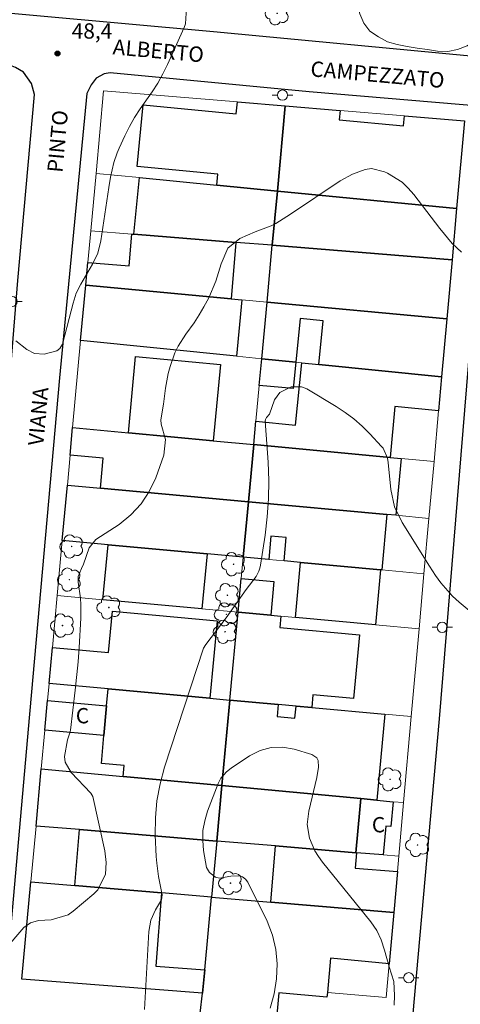
# Model space of a CAD drawing. Units: metres. Extents: x 288407 to 288922, y 1678229 to 1678794.
# Drawn here: x 288722 to 288765, y 1678523 to 1678620 of the extents above; entities that cross this region are included whole.
import ezdxf

# ---------------------------------------------------------------- set-up
doc = ezdxf.new("R2010")
doc.units = ezdxf.units.M
doc.header["$MEASUREMENT"] = 0
for name, color, linetype, lineweight, true_color in [('Arvores_Isoladas', 7, 'Continuous', 18, 0x00ff33), ('Curvas_Intermediarias', 7, 'Continuous', 9, 0x783c14), ('Curvas_Mestras', 7, 'Continuous', 20, 0x783c14), ('Pto_Cotado', 7, 'Continuous', 9, 0x783c14), ('Topon_Pto_Cotado', 7, 'Continuous', 9, 0x783c14), ('Vegetacao', 7, 'Orla8', 9, 0x00ff33)]:
    doc.layers.add(name, color=color, linetype=linetype, lineweight=lineweight, true_color=true_color)
for name, color, linetype, lineweight in [('Edificacoes', 7, 'Continuous', 30), ('Muro_Grade', 8, 'Continuous', 20), ('Pavimentacao_Asfaltica_Mfio', 10, 'Continuous', 30), ('Poste', 7, 'Continuous', 9), ('Topon_de_Vias', 7, 'Continuous', 9), ('Topon_Fundacao_Const_Ruinas', 7, 'Continuous', 9)]:
    doc.layers.add(name, color=color, linetype=linetype, lineweight=lineweight)
doc.styles.add('Arial', font='arial.ttf', dxfattribs={"height": 1.5})
doc.styles.get("Standard").update_dxf_attribs({"font": 'arial.ttf'})
doc.linetypes.add('Orla8', pattern='A,6,-0.5,["V",Standard,S=1,R=0,X=-0.5,Y=-1],-0.5,6,-0.5,["V",Standard,S=1,R=0,X=-0.5,Y=-1],-0.5', length=14)

# ---------------------------------------------------------------- blocks, each defined once
blk = doc.blocks.new('Cotas')
at = {"layer": 'Pto_Cotado'}
blk.add_hatch(color=256, dxfattribs=at).paths.add_polyline_path([(0, 0.24, 1), (0, -0.24, 1)])
at = {"layer": 'Pto_Cotado', "lineweight": -3}
blk.add_lwpolyline([(0, -0.24, -1), (0, 0.24, -1)], format="xyb", close=True, dxfattribs=at)
blk = doc.blocks.new('Poste')
at = {"layer": 'Poste'}
for points in [[(-0.5, 0), (-1, 0)], [(0.5, 0), (1, 0)]]:
    blk.add_lwpolyline(points, dxfattribs=at)
blk.add_lwpolyline([(0, 0.5, 1), (0, -0.5, 1)], format="xyb", close=True, dxfattribs=at)
blk = doc.blocks.new('Arvore')
at = {"layer": 'Arvores_Isoladas'}
blk.add_lwpolyline([(-0.718, 0.493, 0.872324), (-0.722, -0.551, 0.862983), (0.284, -0.827, 0.900105), (0.89, 0.029, 0.863155), (0.262, 0.861, 0.882486)], format="xyb", close=True, dxfattribs=at)
blk.add_circle((0, 0), 0.0286, dxfattribs=at)

msp = doc.modelspace()

# ---------------------------------------------------------------- linework, layer by layer
at = {"layer": 'Curvas_Intermediarias', "flags": 128}
for points, elevation in [([(288737.921, 1678620.909), (288737.829, 1678619.353), (288737.693, 1678618.982), (288736.054, 1678615.361), (288735.602, 1678614.445), (288735.11, 1678613.553), (288734.559, 1678612.696), (288733.377, 1678611.029), (288732.824, 1678610.173), (288732.327, 1678609.282), (288731.869, 1678608.369), (288731.318, 1678607.176), (288731.123, 1678606.716), (288730.798, 1678605.774), (288730.459, 1678604.312), (288730.29, 1678603.325), (288729.504, 1678598.079), (288729.206, 1678596.894), (288728.686, 1678595.789), (288727.548, 1678593.847), (288727.106, 1678592.945), (288726.79, 1678591.991), (288725.783, 1678588.096), (288725.744, 1678587.973), (288725.496, 1678587.528), (288725.187, 1678587.323), (288723.957, 1678586.968), (288723.013, 1678587.062), (288722.25, 1678587.435), (288721.184, 1678588.282)], 49), ([(288733.809, 1678522.749), (288734.233, 1678530.4), (288734.428, 1678531.501), (288734.878, 1678532.524), (288735.446, 1678533.514), (288735.517, 1678533.993), (288735.153, 1678535.808), (288734.989, 1678537.096), (288734.945, 1678537.744), (288734.853, 1678539.851), (288734.87, 1678541.542), (288735.008, 1678543.218), (288735.325, 1678544.868), (288735.761, 1678546.502), (288739.571, 1678558.155), (288739.809, 1678558.528), (288741.795, 1678561.148), (288743.756, 1678563.917), (288744.74, 1678565.204), (288745.021, 1678565.729), (288745.111, 1678566.011), (288745.177, 1678566.303), (288745.626, 1678569.255), (288745.836, 1678571.033), (288745.967, 1678572.814), (288745.979, 1678574.6), (288745.912, 1678576.39), (288745.628, 1678580.402), (288745.652, 1678580.59), (288745.767, 1678580.778), (288746.059, 1678581.087), (288746.534, 1678582.516), (288747.077, 1678583.223), (288748.16, 1678583.791), (288749.19, 1678583.776), (288749.703, 1678583.575), (288752.58, 1678581.855), (288753.473, 1678581.269), (288754.328, 1678580.634), (288755.125, 1678579.93), (288755.885, 1678579.178), (288757.05, 1678577.922), (288757.187, 1678577.755), (288757.618, 1678576.781), (288757.689, 1678576.355), (288757.955, 1678573.706), (288758.321, 1678572.031), (288759.059, 1678570.483), (288761.733, 1678566.21), (288762.329, 1678565.281), (288762.837, 1678564.567), (288763.994, 1678563.265), (288764.642, 1678562.676), (288765.812, 1678561.707)], 51), ([(288746.104, 1678522.901), (288746.517, 1678524.28), (288746.721, 1678525.76), (288746.788, 1678527.218), (288746.687, 1678528.648), (288746.332, 1678530.038), (288745.809, 1678531.4), (288743.918, 1678535.241), (288743.681, 1678535.546), (288743.402, 1678535.769), (288743.059, 1678535.87), (288742.261, 1678535.827), (288741.157, 1678535.64), (288740.755, 1678535.726), (288740.181, 1678536.17), (288739.87, 1678536.69), (288739.577, 1678538.334), (288739.503, 1678539.32), (288739.529, 1678540.295), (288739.706, 1678541.254), (288739.983, 1678542.203), (288741.012, 1678544.916), (288741.268, 1678545.421), (288741.833, 1678546.056), (288742.277, 1678546.419), (288744.076, 1678547.626), (288745.124, 1678548.133), (288746.201, 1678548.442), (288747.322, 1678548.457), (288748.471, 1678548.275), (288750.217, 1678547.746), (288750.693, 1678547.41)], 52), ([(288750.693, 1678547.41), (288750.812, 1678547.155), (288750.859, 1678546.514), (288750.705, 1678545.499), (288749.895, 1678542.201), (288749.755, 1678540.878), (288749.972, 1678539.565), (288750.492, 1678538.319), (288750.844, 1678537.746), (288751.241, 1678537.197), (288755.997, 1678531.365), (288756.579, 1678530.513), (288757.008, 1678529.575), (288757.34, 1678528.586), (288757.799, 1678526.942), (288758.24, 1678525.497), (288758.315, 1678524.131), (288758.284, 1678523.173)], 52)]:
    msp.add_lwpolyline(points, dxfattribs=dict(at, elevation=elevation))
at = {"layer": 'Curvas_Mestras', "elevation": 50, "flags": 128}
msp.add_lwpolyline([(288764.878, 1678596.975), (288763.969, 1678597.824), (288762.764, 1678599.29), (288760.219, 1678602.616), (288759.658, 1678603.25), (288759.048, 1678603.821), (288757.625, 1678604.718), (288757.316, 1678604.864), (288756.067, 1678605.16), (288755.438, 1678605.094), (288754.182, 1678604.634), (288752.981, 1678603.978), (288748.101, 1678600.707), (288746.688, 1678599.802), (288746.201, 1678599.548), (288744.648, 1678598.982), (288743.133, 1678598.315), (288741.953, 1678597.381), (288741.31, 1678595.829), (288740.801, 1678594.136), (288740.098, 1678592.512), (288739.625, 1678591.629), (288739.158, 1678590.831), (288738.65, 1678590.059), (288737.851, 1678588.956), (288737.085, 1678587.754), (288736.781, 1678587.111), (288736.303, 1678585.763), (288736.118, 1678585.071), (288735.862, 1678583.662), (288735.656, 1678582.075), (288735.381, 1678580.54), (288735.441, 1678580.109), (288735.837, 1678578.617), (288735.681, 1678577.07), (288734.894, 1678574.876), (288734.255, 1678573.529), (288733.467, 1678572.298), (288732.457, 1678571.242), (288731.299, 1678570.303), (288729.036, 1678568.81), (288728.379, 1678568.008), (288727.798, 1678566.414), (288727.605, 1678565.976), (288727.3, 1678565.178), (288727.284, 1678564.653), (288727.509, 1678563.062), (288727.562, 1678562.411), (288727.561, 1678561.103), (288727.397, 1678558.221), (288727.29, 1678556.826), (288727.001, 1678554.042), (288726.525, 1678550.123), (288726.479, 1678549.883), (288726.247, 1678549.186), (288725.958, 1678547.566), (288726.022, 1678546.995), (288726.595, 1678545.971), (288728.515, 1678543.943), (288728.627, 1678543.803), (288728.711, 1678543.646), (288729.912, 1678538.32), (288730.05, 1678537.166), (288729.955, 1678536.007), (288729.232, 1678534.498), (288728.835, 1678534.087), (288726.798, 1678532.38), (288726.304, 1678532.045), (288724.629, 1678531.548), (288723.406, 1678531.474), (288722.599, 1678531.267), (288721.945, 1678530.791), (288717.872, 1678526.068)], dxfattribs=at)
at = {"layer": 'Edificacoes', "flags": 128}
for points in [[(288742.91, 1678611.695), (288747.602, 1678611.308), (288746.824, 1678602.967), (288740.886, 1678603.546), (288740.99, 1678604.612), (288733.077, 1678605.384), (288733.667, 1678611.427), (288742.797, 1678610.536)], [(288752.984, 1678610.864), (288752.898, 1678609.935), (288759.207, 1678609.347), (288759.3, 1678610.344), (288765.172, 1678609.86), (288764.402, 1678601.252), (288746.824, 1678602.967), (288747.602, 1678611.308)], [(288746.824, 1678602.967), (288746.328, 1678597.648), (288742.752, 1678597.935), (288732.751, 1678598.738), (288733.293, 1678604.287), (288740.886, 1678603.546)], [(288746.328, 1678597.648), (288746.824, 1678602.967), (288764.402, 1678601.252), (288763.953, 1678596.234)], [(288728.236, 1678595.961), (288732.295, 1678595.635), (288732.545, 1678598.755), (288732.751, 1678598.738), (288742.752, 1678597.935), (288742.307, 1678592.397), (288728.031, 1678593.728)], [(288763.953, 1678596.234), (288763.433, 1678590.428), (288745.807, 1678592.071), (288746.328, 1678597.648)], [(288742.82, 1678586.78), (288727.533, 1678588.313), (288728.031, 1678593.728), (288742.307, 1678592.397), (288743.334, 1678592.302)], [(288750.881, 1678585.972), (288751.308, 1678590.234), (288749.046, 1678590.461), (288748.618, 1678586.198), (288745.29, 1678586.532), (288745.807, 1678592.071), (288763.433, 1678590.428), (288762.927, 1678584.764)], [(288740.542, 1678578.493), (288732.212, 1678579.277), (288732.916, 1678586.755), (288741.246, 1678585.971)], [(288749.227, 1678586.137), (288750.881, 1678585.972), (288762.927, 1678584.764), (288762.629, 1678581.438), (288758.342, 1678581.842), (288757.873, 1678576.861), (288744.505, 1678578.119), (288744.72, 1678580.423), (288748.615, 1678580.032)], [(288745.29, 1678586.532), (288748.618, 1678586.198), (288748.376, 1678583.6), (288745.046, 1678583.91)], [(288729.473, 1678573.841), (288729.75, 1678576.781), (288726.5, 1678577.087), (288726.748, 1678579.792), (288732.212, 1678579.277), (288740.542, 1678578.493), (288744.505, 1678578.119), (288743.982, 1678572.512)], [(288743.982, 1678572.512), (288744.505, 1678578.119), (288757.873, 1678576.861), (288758.958, 1678576.758), (288758.448, 1678571.187), (288757.563, 1678571.268)], [(288730.219, 1678568.308), (288725.73, 1678568.722), (288726.228, 1678574.138), (288729.473, 1678573.841), (288743.982, 1678572.512), (288743.476, 1678567.088), (288739.928, 1678567.415)], [(288745.973, 1678566.858), (288743.476, 1678567.088), (288743.982, 1678572.512), (288757.563, 1678571.268), (288757.063, 1678565.838), (288756.94, 1678565.849), (288749.083, 1678566.572), (288747.478, 1678566.72), (288747.689, 1678569.016), (288746.184, 1678569.155)], [(288729.722, 1678562.913), (288730.219, 1678568.308), (288739.928, 1678567.415), (288739.431, 1678562.016)], [(288748.586, 1678561.171), (288749.083, 1678566.572), (288756.94, 1678565.849), (288756.443, 1678560.445)], [(288742.972, 1678561.689), (288743.282, 1678565.006), (288746.488, 1678564.71), (288746.182, 1678561.393)], [(288724.766, 1678558.24), (288730.273, 1678557.739), (288730.641, 1678561.783), (288740.904, 1678560.849), (288740.213, 1678553.263), (288730.229, 1678554.172), (288724.44, 1678554.699)], [(288747.167, 1678561.302), (288747.066, 1678560.21), (288754.863, 1678559.49), (288754.284, 1678553.225), (288750.315, 1678553.591), (288750.201, 1678552.353), (288748.651, 1678552.494), (288746.898, 1678552.654), (288742.169, 1678553.085), (288742.972, 1678561.689), (288746.182, 1678561.393)], [(288741.386, 1678544.695), (288731.699, 1678545.6), (288731.796, 1678546.666), (288729.564, 1678546.869), (288729.812, 1678549.595), (288730.078, 1678552.515), (288730.229, 1678554.172), (288740.213, 1678553.263), (288742.169, 1678553.085)], [(288724.288, 1678553.048), (288730.078, 1678552.515), (288729.812, 1678549.595), (288724.019, 1678550.128)], [(288748.651, 1678552.494), (288750.201, 1678552.353), (288757.349, 1678551.703), (288756.582, 1678543.274), (288755.012, 1678543.421), (288741.386, 1678544.695), (288742.169, 1678553.085), (288746.898, 1678552.654), (288746.791, 1678551.481), (288748.544, 1678551.321)], [(288731.699, 1678545.6), (288741.386, 1678544.695), (288740.879, 1678539.262), (288727.415, 1678540.382), (288723.155, 1678540.737), (288723.672, 1678546.351)], [(288754.517, 1678538.127), (288746.638, 1678538.783), (288740.879, 1678539.262), (288741.386, 1678544.695), (288755.012, 1678543.421), (288754.913, 1678542.362)], [(288754.568, 1678538.123), (288754.517, 1678538.127), (288754.913, 1678542.362), (288755.012, 1678543.421), (288756.582, 1678543.274), (288758.181, 1678543.124), (288757.953, 1678540.686), (288757.445, 1678540.734), (288757.181, 1678537.905)], [(288726.96, 1678534.91), (288727.415, 1678540.382), (288740.879, 1678539.262), (288740.367, 1678533.773), (288735.466, 1678534.189)], [(288746.638, 1678538.783), (288754.517, 1678538.127), (288754.568, 1678538.123), (288754.442, 1678536.613), (288758.588, 1678536.268), (288758.229, 1678532.257), (288746.18, 1678533.279)], [(288735.466, 1678534.189), (288734.913, 1678527.019), (288739.702, 1678526.649), (288739.489, 1678524.369), (288721.775, 1678525.736), (288722.653, 1678535.276), (288726.96, 1678534.91)], [(288739.489, 1678524.369), (288739.702, 1678526.649), (288740.367, 1678533.773), (288746.18, 1678533.279), (288758.229, 1678532.257), (288757.78, 1678527.237), (288752.035, 1678527.773), (288751.724, 1678524.437), (288751.679, 1678523.955), (288746.977, 1678524.394), (288746.543, 1678519.741), (288739.024, 1678520.442)]]:
    msp.add_lwpolyline(points, close=True, dxfattribs=at)
at = {"layer": 'Muro_Grade', "flags": 128}
for points in [[(288729.04, 1678604.702), (288729.783, 1678612.776), (288742.91, 1678611.695), (288747.602, 1678611.308)], [(288746.824, 1678602.967), (288747.602, 1678611.308)], [(288764.402, 1678601.252), (288765.172, 1678609.86), (288759.3, 1678610.344), (288752.984, 1678610.864), (288747.602, 1678611.308)], [(288728.523, 1678599.078), (288729.04, 1678604.702)], [(288729.04, 1678604.702), (288733.293, 1678604.287), (288740.886, 1678603.546), (288746.824, 1678602.967)], [(288746.328, 1678597.648), (288746.824, 1678602.967)], [(288746.824, 1678602.967), (288764.402, 1678601.252)], [(288763.953, 1678596.234), (288764.402, 1678601.252)], [(288728.031, 1678593.728), (288728.236, 1678595.961), (288728.523, 1678599.078)], [(288728.523, 1678599.078), (288732.545, 1678598.755), (288732.751, 1678598.738), (288742.752, 1678597.935), (288746.328, 1678597.648)], [(288745.807, 1678592.071), (288746.328, 1678597.648)], [(288763.953, 1678596.234), (288746.328, 1678597.648)], [(288763.433, 1678590.428), (288763.953, 1678596.234)], [(288727.533, 1678588.313), (288728.031, 1678593.728)], [(288728.031, 1678593.728), (288742.307, 1678592.397), (288743.334, 1678592.302), (288745.807, 1678592.071)], [(288745.29, 1678586.532), (288745.807, 1678592.071)], [(288745.807, 1678592.071), (288763.433, 1678590.428)], [(288762.927, 1678584.764), (288763.433, 1678590.428)], [(288726.748, 1678579.792), (288727.533, 1678588.313)], [(288727.533, 1678588.313), (288742.82, 1678586.78), (288745.29, 1678586.532)], [(288745.29, 1678586.532), (288745.046, 1678583.91), (288744.72, 1678580.423), (288744.505, 1678578.119)], [(288762.927, 1678584.764), (288750.881, 1678585.972), (288749.227, 1678586.137), (288748.618, 1678586.198), (288745.29, 1678586.532)], [(288762.927, 1678584.764), (288762.629, 1678581.438), (288762.183, 1678576.455)], [(288726.228, 1678574.138), (288726.5, 1678577.087), (288726.748, 1678579.792)], [(288744.505, 1678578.119), (288740.542, 1678578.493), (288732.212, 1678579.277), (288726.748, 1678579.792)], [(288743.982, 1678572.512), (288744.505, 1678578.119)], [(288762.183, 1678576.455), (288758.958, 1678576.758), (288757.873, 1678576.861), (288744.505, 1678578.119)], [(288761.686, 1678570.891), (288762.183, 1678576.455)], [(288725.73, 1678568.722), (288726.228, 1678574.138)], [(288726.228, 1678574.138), (288729.473, 1678573.841), (288743.982, 1678572.512)], [(288743.476, 1678567.088), (288743.982, 1678572.512)], [(288761.686, 1678570.891), (288758.448, 1678571.187), (288757.563, 1678571.268), (288743.982, 1678572.512)], [(288761.199, 1678565.457), (288761.686, 1678570.891)], [(288725.234, 1678563.328), (288725.73, 1678568.722)], [(288743.476, 1678567.088), (288739.928, 1678567.415), (288730.219, 1678568.308), (288725.73, 1678568.722)], [(288743.476, 1678567.088), (288743.282, 1678565.006), (288742.972, 1678561.689)], [(288743.476, 1678567.088), (288745.973, 1678566.858), (288747.478, 1678566.72), (288749.083, 1678566.572), (288756.94, 1678565.849), (288757.063, 1678565.838), (288761.199, 1678565.457)], [(288760.716, 1678560.05), (288761.199, 1678565.457)], [(288724.44, 1678554.699), (288724.766, 1678558.24), (288725.234, 1678563.328)], [(288742.972, 1678561.689), (288739.431, 1678562.016), (288729.722, 1678562.913), (288725.234, 1678563.328)], [(288742.169, 1678553.085), (288742.972, 1678561.689)], [(288760.716, 1678560.05), (288756.443, 1678560.445), (288748.586, 1678561.171), (288747.167, 1678561.302), (288746.182, 1678561.393), (288742.972, 1678561.689)], [(288759.948, 1678551.466), (288760.716, 1678560.05)], [(288723.672, 1678546.351), (288724.019, 1678550.128), (288724.288, 1678553.048), (288724.44, 1678554.699)], [(288742.169, 1678553.085), (288740.213, 1678553.263), (288730.229, 1678554.172), (288724.44, 1678554.699)], [(288741.386, 1678544.695), (288742.169, 1678553.085)], [(288759.948, 1678551.466), (288757.349, 1678551.703), (288750.201, 1678552.353), (288748.651, 1678552.494), (288746.898, 1678552.654), (288742.169, 1678553.085)], [(288759.193, 1678543.03), (288759.948, 1678551.466)], [(288723.155, 1678540.737), (288723.672, 1678546.351)], [(288723.672, 1678546.351), (288731.699, 1678545.6), (288741.386, 1678544.695)], [(288740.879, 1678539.262), (288741.386, 1678544.695)], [(288741.386, 1678544.695), (288755.012, 1678543.421), (288756.582, 1678543.274), (288758.181, 1678543.124), (288759.193, 1678543.03)], [(288758.723, 1678537.777), (288759.193, 1678543.03)], [(288722.653, 1678535.276), (288723.155, 1678540.737)], [(288723.155, 1678540.737), (288727.415, 1678540.382), (288740.879, 1678539.262)], [(288740.367, 1678533.773), (288740.879, 1678539.262)], [(288740.879, 1678539.262), (288746.638, 1678538.783), (288754.517, 1678538.127), (288754.568, 1678538.123), (288757.181, 1678537.905), (288758.723, 1678537.777)], [(288758.229, 1678532.257), (288758.588, 1678536.268), (288758.723, 1678537.777)], [(288722.653, 1678535.276), (288721.775, 1678525.736), (288739.489, 1678524.369), (288739.702, 1678526.649), (288740.367, 1678533.773)], [(288740.367, 1678533.773), (288735.466, 1678534.189), (288726.96, 1678534.91), (288722.653, 1678535.276)], [(288740.367, 1678533.773), (288746.18, 1678533.279), (288758.229, 1678532.257)], [(288758.229, 1678532.257), (288757.78, 1678527.237), (288757.484, 1678523.922), (288751.724, 1678524.437)]]:
    msp.add_lwpolyline(points, dxfattribs=at)
at = {"layer": 'Pavimentacao_Asfaltica_Mfio', "flags": 128}
for points in [[(288766.817, 1678616.092), (288740.555, 1678618.574), (288714.174, 1678620.948), (288682.149, 1678623.956)], [(288722.99, 1678612.425), (288722.708, 1678613.516), (288721.915, 1678614.615), (288721.137, 1678615.079), (288720.319, 1678615.412), (288681.465, 1678619.129), (288681.174, 1678619.058)], [(288768.001, 1678610.481), (288768.009, 1678610.751), (288767.734, 1678611.068), (288767.349, 1678611.208), (288749.925, 1678612.696), (288730.442, 1678614.549), (288729.844, 1678614.449), (288729.059, 1678614.025), (288728.564, 1678613.377), (288728.131, 1678612.52)], [(288703.706, 1678432.251), (288704.693, 1678432.5), (288705.478, 1678432.777), (288706.078, 1678433.247), (288706.501, 1678433.895), (288706.855, 1678434.836), (288708.772, 1678453.691), (288711.457, 1678483.374), (288714.225, 1678512.345), (288718.104, 1678553.987), (288721.376, 1678594.207), (288722.99, 1678612.425)], [(288728.131, 1678612.52), (288725.459, 1678584.647), (288722.396, 1678550.226), (288716.92, 1678488.741), (288713.149, 1678448.972), (288711.903, 1678434.297), (288711.904, 1678433.82), (288712.019, 1678433.216), (288712.224, 1678432.651), (288712.363, 1678432.294), (288712.671, 1678431.841), (288713.006, 1678431.524), (288713.502, 1678431.359)], [(288751.668, 1678428.838), (288753.155, 1678444.175), (288756.358, 1678479.135), (288758.723, 1678506.667), (288762.718, 1678551.252), (288765.929, 1678590.24), (288768.001, 1678610.481)]]:
    msp.add_lwpolyline(points, dxfattribs=at)
at = {"layer": 'Vegetacao', "flags": 128}
msp.add_lwpolyline([(288769.789, 1678664.366), (288770.311, 1678663.512), (288770.821, 1678662.651), (288771.33, 1678661.79), (288771.807, 1678660.911), (288772.158, 1678659.974), (288772.349, 1678658.992), (288772.405, 1678657.993), (288772.419, 1678656.993), (288772.301, 1678655.999), (288772.114, 1678655.017), (288771.781, 1678654.073), (288771.288, 1678653.203), (288770.85, 1678652.303), (288770.43, 1678651.395), (288770.216, 1678650.418), (288771.024, 1678649.829), (288771.943, 1678649.432), (288772.569, 1678648.652), (288772.85, 1678647.692), (288772.826, 1678646.692), (288772.572, 1678645.724), (288772.317, 1678644.757), (288772.408, 1678643.761), (288772.522, 1678642.767), (288772.636, 1678641.773), (288772.665, 1678640.773), (288772.629, 1678639.773), (288772.574, 1678638.774), (288772.432, 1678637.784), (288772.322, 1678636.79), (288772.136, 1678635.807), (288771.903, 1678634.834), (288771.477, 1678633.929), (288770.972, 1678633.065), (288770.406, 1678632.24), (288769.875, 1678631.393), (288769.318, 1678630.561), (288768.683, 1678629.789), (288767.972, 1678629.085), (288767.265, 1678628.377), (288766.746, 1678627.522), (288766.221, 1678626.67), (288766.023, 1678625.689), (288766.062, 1678624.69), (288766.25, 1678623.707), (288766.486, 1678622.735), (288766.692, 1678621.756), (288766.734, 1678620.756), (288766.68, 1678619.758), (288766.528, 1678618.769), (288766.22, 1678617.817), (288765.442, 1678617.189), (288764.502, 1678616.844), (288763.524, 1678616.634), (288762.525, 1678616.669), (288761.536, 1678616.822), (288760.546, 1678616.968), (288759.558, 1678617.127), (288758.578, 1678617.327), (288757.61, 1678617.58), (288756.735, 1678618.065), (288755.903, 1678618.619), (288755.304, 1678619.42), (288754.904, 1678620.337), (288754.644, 1678621.303), (288754.698, 1678622.302), (288755.044, 1678623.241), (288755.61, 1678624.066), (288756.37, 1678624.716), (288757.172, 1678625.314), (288757.954, 1678625.938), (288758.7, 1678626.605), (288759.422, 1678627.298), (288759.976, 1678628.131), (288760.39, 1678629.041), (288760.49, 1678630.036), (288760.614, 1678631.029), (288760.805, 1678632.011), (288761.017, 1678632.989), (288761.342, 1678633.935), (288761.837, 1678634.804), (288762.59, 1678635.463), (288763.511, 1678635.854), (288764.433, 1678636.243), (288763.898, 1678637.089), (288763.427, 1678637.971), (288763.007, 1678638.879), (288762.658, 1678639.817), (288762.557, 1678640.812), (288762.783, 1678641.786), (288763.287, 1678642.65), (288763.576, 1678643.608), (288763.081, 1678644.477), (288762.409, 1678645.218), (288761.778, 1678645.994), (288761.475, 1678646.948), (288761.822, 1678647.886), (288762.42, 1678648.688), (288763.109, 1678649.413), (288762.368, 1678650.085), (288761.689, 1678650.819), (288761.087, 1678651.618), (288760.584, 1678652.483), (288760.238, 1678653.422), (288760.066, 1678654.407), (288760.129, 1678655.406), (288760.405, 1678656.367), (288760.884, 1678657.245), (288761.501, 1678658.033), (288762.254, 1678658.692), (288763.134, 1678659.167), (288764.043, 1678659.586), (288763.153, 1678660.044), (288762.396, 1678660.698), (288761.695, 1678661.411), (288761.168, 1678662.262), (288760.797, 1678663.191), (288760.779, 1678664.191), (288760.912, 1678665.183), (288761.444, 1678666.03), (288762.231, 1678666.647), (288763.2, 1678666.899), (288764.192, 1678667.025), (288765.189, 1678666.946), (288766.17, 1678666.75), (288767.106, 1678666.396), (288767.998, 1678665.943), (288768.834, 1678665.394)], close=True, dxfattribs=at)

# ---------------------------------------------------------------- block references
at = {"layer": 'Arvores_Isoladas'}
for p in [(288746.8, 1678620.38), (288726.652, 1678568.143), (288742.531, 1678566.394), (288726.424, 1678564.883), (288741.925, 1678563.358), (288730.305, 1678562.156), (288741.815, 1678561.482), (288725.755, 1678560.378), (288741.697, 1678559.775), (288757.879, 1678545.313), (288760.575, 1678538.882), (288742.227, 1678535.151)]:
    msp.add_blockref('Arvore', p, dxfattribs=at)
at = {"layer": 'Poste'}
for p in [(288747.328, 1678612.37), (288720.804, 1678592.138), (288762.986, 1678560.211), (288759.703, 1678525.874)]:
    msp.add_blockref('Poste', p, dxfattribs=at)
at = {"layer": 'Pto_Cotado'}
msp.add_blockref('Cotas', (288725.26, 1678616.451, 48.36), dxfattribs=at)

# ---------------------------------------------------------------- texts
at = {"layer": 'Topon_de_Vias', "style": 'Arial'}
for s, rotation, p in [('ALBERTO', 354.91593, (288730.629, 1678616.363)), ('CAMPEZZATO', 354.91593, (288750.019, 1678614.22)), ('PINTO', 84.82767, (288725.746, 1678604.727)), ('VIANA', 84.82767, (288723.864, 1678577.961))]:
    msp.add_text(s, height=1.5, rotation=rotation, dxfattribs=at).set_placement(p)
at = {"layer": 'Topon_Fundacao_Const_Ruinas', "style": 'Arial'}
for p in [(288727.054, 1678550.803), (288756.086, 1678540.118)]:
    msp.add_text('C', height=1.5, dxfattribs=at).set_placement(p)
at = {"layer": 'Topon_Pto_Cotado', "style": 'Arial'}
msp.add_text('48,4', height=1.5, dxfattribs=at).set_placement((288726.657, 1678617.905, 48.36))

doc.saveas('drawing.dxf')
